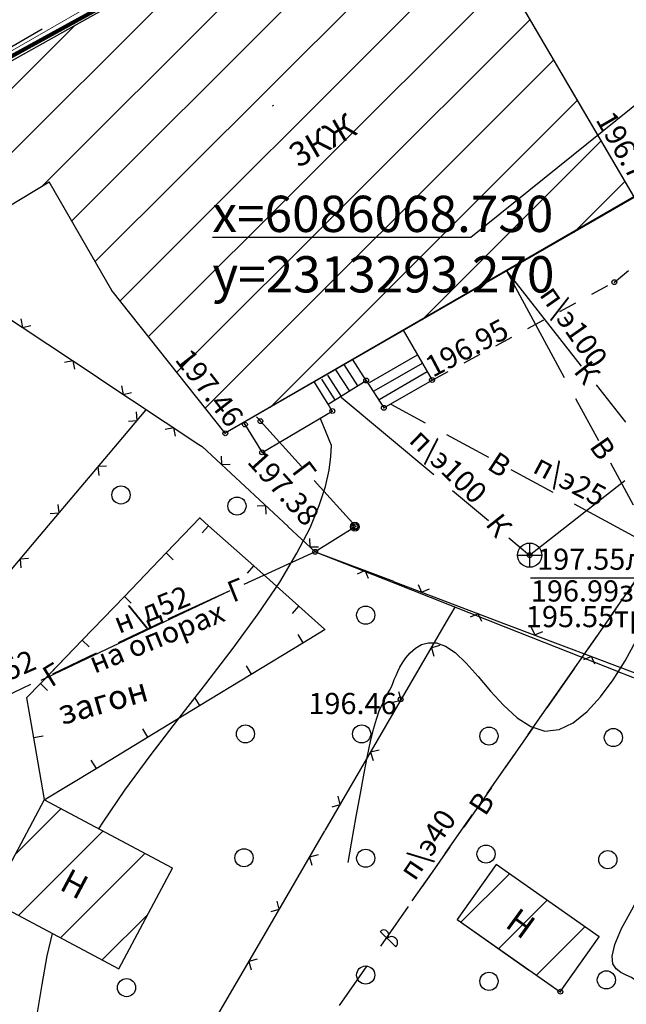
# Model space of a CAD drawing. Extents: x 6085952 to 6086361, y 2313104 to 2313356.
# Drawn here: x 6086048 to 6086073, y 2313247 to 2313287 of the extents above; entities that cross this region are included whole.
import ezdxf

# ---------------------------------------------------------------- set-up
doc = ezdxf.new("R2010")
doc.units = 0
doc.header["$MEASUREMENT"] = 0
doc.header["$PDMODE"] = 32
doc.header["$PDSIZE"] = 0.2
doc.linetypes.add('CONTI', pattern=[0])
doc.linetypes.add('STRIH_1', pattern=[3, 2, -1])
for name, color, linetype, lineweight in [('GOR_B0', 32, 'CONTI', 30), ('Измерение - Общий', 7, 'Continuous', 5), ('красная линия', 1, 'CONTI', 5)]:
    doc.layers.add(name, color=color, linetype=linetype, lineweight=lineweight)
for name, color, linetype in [('GORIZ0', 32, 'CONTI'), ('NAD_M2', 7, 'CONTI'), ('NAD_M4', 172, 'CONTI'), ('NAD_MВОДОПРО', 7, 'CONTI'), ('NAD_MКАНАЛИЗ', 7, 'CONTI'), ('PI_OT0', 7, 'CONTI'), ('PI_ST0', 7, 'CONTI'), ('PI_TT0', 7, 'CONTI'), ('SIT_L2', 7, 'CONTI'), ('SIT_L4', 172, 'CONTI'), ('SIT_L5', 1, 'CONTI'), ('SIT_L7', 32, 'CONTI'), ('SIT_L9', 92, 'CONTI'), ('USLZN2', 7, 'CONTI')]:
    doc.layers.add(name, color=color, linetype=linetype)
doc.styles.add('СГЕНЕРИР_СТИЛЬ_1', font='txt')
doc.styles.add('ТНРкурсив', font='timesi.ttf')
doc.styles.add('ТНРпрямо', font='times.ttf')
doc.styles.add('ТНРпрямой', font='times.ttf')

# ---------------------------------------------------------------- blocks, each defined once
blk = doc.blocks.new('BL_2022')
at = {"color": 0}
blk.add_circle((0, 0), 0.375, dxfattribs=at)
blk = doc.blocks.new('BL_50')
at = {"color": 0}
for p, q in [((0, 0.5), (0, -0.5)), ((-0.5, 0), (0.5, 0))]:
    blk.add_line(p, q, dxfattribs=at)
blk.add_circle((0, 0), 0.5, dxfattribs=at)

msp = doc.modelspace()

# ---------------------------------------------------------------- linework, layer by layer
at = {"color": 5, "linetype": 'ByBlock', "lineweight": 25}
for p, q in [((6086049.819925032, 2313278.937253778), (6086065.078160263, 2313294.195489008)), ((6086048.597364914, 2313280.366344089), (6086062.048352933, 2313293.817332108)), ((6086050.788941759, 2313277.254620076), (6086066.034819127, 2313292.500497445)), ((6086045.427811954, 2313279.848441558), (6086056.009134471, 2313290.429764077)), ((6086051.817796914, 2313275.631824801), (6086066.783704517, 2313290.597732403)), ((6086052.991027152, 2313274.153404611), (6086067.763059899, 2313288.925437356)), ((6086044.471284783, 2313281.543564817), (6086049.958129859, 2313287.030409892)), ((6086054.164257391, 2313272.67498442), (6086068.742415279, 2313287.253142308)), ((6086055.33748763, 2313271.196564228), (6086069.721770663, 2313285.580847259)), ((6086058.017137242, 2313271.224563411), (6086070.701126041, 2313283.908552211)), ((6086064.288084435, 2313274.843860174), (6086071.680481423, 2313282.236257162)), ((6086070.55903163, 2313278.46315694), (6086072.659836804, 2313280.563962114)), ((6086047.472702793, 2313252.725177674), (6086049.374935144, 2313254.627410024)), ((6086047.61943604, 2313250.220260492), (6086051.105692198, 2313253.706516648)), ((6086049.350193093, 2313249.299367113), (6086052.83644925, 2313252.785623272)), ((6086065.897664103, 2313249.936935549), (6086067.900964766, 2313251.940236212)), ((6086067.454226853, 2313248.84184787), (6086069.457526232, 2313250.845147248)), ((6086051.08095014, 2313248.378473733), (6086052.961572887, 2313250.259096481)), ((6086069.010789608, 2313247.746760192), (6086071.0140877, 2313249.750058286))]:
    msp.add_line(p, q, dxfattribs=at)
at = {"color": 1, "linetype": 'ByBlock', "lineweight": 100, "elevation": 177.2999999999993}
msp.add_lwpolyline([(6086038.50901818, 2313280.890478897), (6086064.514016562, 2313295.195029018), (6086121.065893319, 2313329.004343683)], dxfattribs=at)
at = {"color": 0, "linetype": 'ByBlock', "lineweight": 13, "elevation": 177.2999999999993}
for points in [[(6086056.164018205, 2313270.155029969), (6086073.04864889, 2313279.900047319), (6086066.674016835, 2313290.785029244), (6086066.924018202, 2313290.925029968), (6086064.514016547, 2313295.195029043), (6086060.344018219, 2313292.865029977), (6086044.644018204, 2313284.045029968), (6086044.844018219, 2313283.735029983), (6086043.624031207, 2313283.045037322), (6086045.994018673, 2313278.845030251), (6086047.184017627, 2313279.515029644), (6086048.8940182, 2313280.545029985), (6086051.474018233, 2313276.065029921), (6086056.164018205, 2313270.155029969)], [(6086051.764018175, 2313248.015029984), (6086053.984018174, 2313252.175029996), (6086048.684018193, 2313254.995029988), (6086046.464018223, 2313250.835029977), (6086045.3940182, 2313251.225029978), (6086037.404018192, 2313242.505029994), (6086033.454018173, 2313244.845029967), (6086029.104018178, 2313237.40502997), (6086037.914018182, 2313232.065029981), (6086040.281311167, 2313236.104925023), (6086041.924018201, 2313235.145029994), (6086043.984018174, 2313238.665029975), (6086040.642132186, 2313240.624337594), (6086046.464018223, 2313250.835029977), (6086051.764018175, 2313248.015029984)], [(6086065.744038099, 2313250.04501596), (6086067.354018208, 2313252.325029972), (6086071.604015385, 2313249.335025978), (6086069.994018195, 2313247.055029961)]]:
    msp.add_lwpolyline(points, close=True, dxfattribs=at)
at = {"color": 5, "linetype": 'ByBlock', "lineweight": 25, "elevation": 177.2999999999993}
msp.add_lwpolyline([(6086075.31740354, 2313285.509427473), (6086066.298324632, 2313278.252119407), (6086055.629960595, 2313278.252119407)], dxfattribs=at)
at = {"layer": 'GOR_B0', "color": 32}
for points in [[(6086072.534018203, 2313249.675029969, 373.2999999999993), (6086073.024018205, 2313250.575029969, 373.2999999999993), (6086073.684018202, 2313251.665029969, 373.2999999999993), (6086074.454018204, 2313252.855029969, 373.2999999999993)], [(6086073.294018203, 2313245.295029969, 373.2999999999993), (6086073.374018203, 2313245.785029969, 373.2999999999993), (6086073.434018204, 2313246.305029969, 373.2999999999993), (6086073.434018204, 2313246.725029969, 373.2999999999993), (6086073.374018203, 2313247.055029969, 373.2999999999993), (6086073.284018204, 2313247.315029968, 373.2999999999993), (6086073.134018204, 2313247.515029969, 373.2999999999993), (6086072.944018203, 2313247.655029968, 373.2999999999993), (6086072.724018204, 2313247.755029969, 373.2999999999993), (6086072.504018202, 2313247.865029969, 373.2999999999993), (6086072.304018204, 2313248.005029969, 373.2999999999993), (6086072.174018204, 2313248.215029969, 373.2999999999993), (6086072.144018204, 2313248.535029969, 373.2999999999993), (6086072.254018203, 2313249.015029969, 373.2999999999993), (6086072.534018203, 2313249.675029969, 373.2999999999993)]]:
    msp.add_polyline3d(points, dxfattribs=at)
at = {"layer": 'GORIZ0', "color": 32}
for points in [[(6086050.944018212, 2313253.79502997, 374.2999999999993), (6086051.11401817, 2313254.075029986, 374.2999999999993), (6086052.014018205, 2313255.39502998, 374.2999999999993), (6086053.064018187, 2313256.815029981, 374.2999999999993), (6086054.194018212, 2313258.295029986, 374.2999999999993), (6086055.354018209, 2313259.795029971, 374.2999999999993), (6086056.484018175, 2313261.275030004, 374.2999999999993), (6086057.524018196, 2313262.685029986, 374.2999999999993), (6086058.414018213, 2313264.005029979, 374.2999999999993), (6086059.124018218, 2313265.195029976, 374.2999999999993), (6086059.664018181, 2313266.245029988, 374.2999999999993), (6086060.044018206, 2313267.16502999, 374.2999999999993), (6086060.304018198, 2313267.955029967, 374.2999999999993), (6086060.454018203, 2313268.635029974, 374.2999999999993), (6086060.524018196, 2313269.195029977, 374.2999999999993), (6086060.544018176, 2313269.64502998, 374.2999999999993), (6086060.104018179, 2313270.725029962, 374.2999999999993), (6086060.1140182, 2313270.795029986, 374.2999999999993)], [(6086053.294018202, 2313257.115029969, 374.2999999999993), (6086054.194018204, 2313258.295029969, 374.2999999999993), (6086055.354018204, 2313259.795029968, 374.2999999999993), (6086056.484018204, 2313261.275029969, 374.2999999999993), (6086057.524018204, 2313262.685029969, 374.2999999999993), (6086058.414018204, 2313264.005029969, 374.2999999999993), (6086059.124018203, 2313265.195029968, 374.2999999999993), (6086059.664018204, 2313266.245029969, 374.2999999999993), (6086060.044018202, 2313267.165029969, 374.2999999999993), (6086060.304018205, 2313267.955029969, 374.2999999999993), (6086060.454018204, 2313268.635029968, 374.2999999999993), (6086060.524018204, 2313269.195029969, 374.2999999999993), (6086060.544018203, 2313269.645029969, 374.2999999999993), (6086060.104018204, 2313270.725029969, 374.2999999999993), (6086060.114018204, 2313270.795029969, 374.2999999999993)], [(6086061.234018203, 2313252.405029968, 373.7999999999993), (6086061.374018203, 2313253.205029969, 373.7999999999993), (6086061.574018203, 2313254.305029969, 373.7999999999993), (6086061.744018203, 2313255.265029969, 373.7999999999993), (6086061.894018204, 2313256.095029969, 373.7999999999993), (6086062.034018204, 2313256.815029969, 373.7999999999993), (6086062.164018203, 2313257.415029969, 373.7999999999993), (6086062.284018204, 2313257.925029969, 373.7999999999993), (6086062.404018203, 2313258.335029968, 373.7999999999993), (6086062.524018204, 2313258.675029969, 373.7999999999993), (6086062.644018205, 2313258.945029968, 373.7999999999993), (6086062.754018202, 2313259.165029969, 373.7999999999993), (6086062.854018202, 2313259.355029968, 373.7999999999993), (6086062.944018204, 2313259.515029969, 373.7999999999993), (6086063.024018203, 2313259.665029969, 373.7999999999993), (6086063.084018202, 2313259.815029969, 373.7999999999993), (6086063.144018204, 2313259.975029969, 373.7999999999993), (6086063.214018203, 2313260.135029969, 373.7999999999993), (6086063.284018203, 2313260.305029969, 373.7999999999993), (6086063.374018203, 2313260.485029969, 373.7999999999993), (6086063.484018203, 2313260.665029968, 373.7999999999993), (6086063.624018203, 2313260.865029969, 373.7999999999993), (6086063.794018203, 2313261.075029969, 373.7999999999993), (6086064.014018204, 2313261.265029969, 373.7999999999993), (6086064.264018204, 2313261.415029969, 373.7999999999993), (6086064.554018204, 2313261.495029969, 373.7999999999993), (6086064.884018204, 2313261.485029968, 373.7999999999993), (6086065.254018202, 2313261.355029969, 373.7999999999993), (6086065.664018203, 2313261.085029969, 373.7999999999993), (6086066.114018203, 2313260.645029969, 373.7999999999993), (6086066.604018204, 2313260.095029969, 373.7999999999993), (6086067.114018203, 2313259.495029969, 373.7999999999993), (6086067.654018204, 2313258.915029969, 373.7999999999993), (6086068.214018203, 2313258.395029968, 373.7999999999993), (6086068.784018204, 2313258.025029969, 373.7999999999993), (6086069.364018203, 2313257.835029969, 373.7999999999993), (6086069.954018204, 2313257.905029968, 373.7999999999993), (6086070.534018204, 2313258.185029969, 373.7999999999993), (6086071.114018203, 2313258.645029969, 373.7999999999993), (6086071.664018203, 2313259.255029969, 373.7999999999993), (6086072.184018204, 2313259.965029968, 373.7999999999993), (6086072.674018204, 2313260.745029969, 373.7999999999993), (6086073.114018204, 2313261.555029969, 373.7999999999993)], [(6086046.864018197, 2313225.305030006, 374.2999999999993), (6086047.094018187, 2313225.395029979, 374.2999999999993), (6086047.314018187, 2313225.535029995, 374.2999999999993), (6086047.524018196, 2313225.745030003, 374.2999999999993), (6086047.714018164, 2313226.03502998, 374.2999999999993), (6086047.844018217, 2313226.41502999, 374.2999999999993), (6086047.90401819, 2313226.915029975, 374.2999999999993), (6086047.89401823, 2313227.575029972, 374.2999999999993), (6086047.804018197, 2313228.375030013, 374.2999999999993), (6086047.684018193, 2313229.315029966, 374.2999999999993), (6086047.534018185, 2313230.385029974, 374.2999999999993), (6086047.404018192, 2313231.605029973, 374.2999999999993), (6086047.304018198, 2313232.955029982, 374.2999999999993), (6086047.254018185, 2313234.435029986, 374.2999999999993), (6086047.284018215, 2313236.045029971, 374.2999999999993), (6086047.38401818, 2313237.755029979, 374.2999999999993), (6086047.534018185, 2313239.495029974, 374.2999999999993), (6086047.734018174, 2313241.245029988, 374.2999999999993), (6086047.944018211, 2313242.945029991, 374.2999999999993), (6086048.164018211, 2313244.565029981, 374.2999999999993), (6086048.38401821, 2313246.045029985, 374.2999999999993), (6086048.594018159, 2313247.365029978, 374.2999999999993), (6086048.804018198, 2313248.555030006, 374.2999999999993), (6086049.024018195, 2313249.475029977, 374.2999999999993)]]:
    msp.add_polyline3d(points, dxfattribs=at)
at = {"layer": 'NAD_M2', "color": 0}
msp.add_line((6086068.774981952, 2313264.181658924, 177.2999999999993), (6086074.024981952, 2313264.181658924, 177.2999999999993), dxfattribs=at)
at = {"layer": 'PI_ST0', "color": 7}
for p in [(6086072.234018204, 2313276.405029968, 373.9829999999993), (6086061.984018203, 2313272.335029969, 374.3869999999993), (6086064.704018204, 2313272.355029969, 177.2999999999993), (6086064.704236415, 2313272.361395391, 374.2540000000008), (6086060.584018203, 2313271.075029969, 374.2029999999993), (6086062.714018203, 2313271.205029969, 374.0689999999993), (6086057.614018203, 2313270.655029969, 376.1449999999993), (6086056.974018204, 2313270.515029969, 374.7319999999993), (6086056.164018211, 2313270.15503, 374.755000000001), (6086056.164018203, 2313270.155029969, 374.7549999999993), (6086057.684018205, 2313269.365029969, 374.6789999999993), (6086061.554018198, 2313266.305029976, 375.979000000003), (6086061.554018202, 2313266.305029969, 375.9789999999993), (6086059.874018189, 2313265.255029964, 374.9160000000011), (6086059.874018203, 2313265.255029969, 374.9159999999993)]:
    msp.add_point(p, dxfattribs=at)
at = {"layer": 'PI_TT0', "color": 7}
for p in [(6086068.734018204, 2313265.115029993, 374.8460000000014), (6086068.734018204, 2313265.115029969, 374.8459999999993), (6086063.404018192, 2313259.15502997, 373.760000000002), (6086063.404018204, 2313259.155029968, 373.7599999999993), (6086070.004018185, 2313247.065029966, 373.3200000000033)]:
    msp.add_point(p, dxfattribs=at)
at = {"layer": 'SIT_L2', "color": 7}
for p, q in [((6086060.344018204, 2313292.865029969, 177.2999999999993), (6086044.644018204, 2313284.045029968, 177.2999999999993)), ((6086066.674018204, 2313290.785029969, 177.2999999999993), (6086073.034018204, 2313279.925029968, 177.2999999999993)), ((6086047.184018193, 2313279.515029984, 177.2999999999993), (6086048.8940182, 2313280.545029985, 177.2999999999993)), ((6086047.184018202, 2313279.515029969, 177.2999999999993), (6086048.894018204, 2313280.545029968, 177.2999999999993)), ((6086051.474018184, 2313276.065029981, 177.2999999999993), (6086048.8940182, 2313280.545029985, 177.2999999999993)), ((6086051.474018204, 2313276.065029969, 177.2999999999993), (6086048.894018204, 2313280.545029968, 177.2999999999993)), ((6086073.034018204, 2313279.925029968, 177.2999999999993), (6086056.164018203, 2313270.155029969, 177.2999999999993)), ((6086073.04864889, 2313279.900047319, 177.2999999999993), (6086056.164018211, 2313270.15503, 177.2999999999993)), ((6086072.234018204, 2313276.405029968, 177.2999999999993), (6086072.814018203, 2313276.885029968, 177.2999999999993)), ((6086056.164018211, 2313270.15503, 177.2999999999993), (6086051.474018184, 2313276.065029981, 177.2999999999993)), ((6086056.164018203, 2313270.155029969, 177.2999999999993), (6086051.474018204, 2313276.065029969, 177.2999999999993)), ((6086071.304018204, 2313275.905029969, 177.2999999999993), (6086071.964018205, 2313276.265029969, 177.2999999999993)), ((6086069.984018203, 2313275.195029969, 177.2999999999993), (6086070.644018205, 2313275.555029969, 177.2999999999993)), ((6086046.744018195, 2313275.225029978, 177.2999999999993), (6086050.914018211, 2313272.465029987, 177.2999999999993)), ((6086046.744018204, 2313275.225029969, 177.2999999999993), (6086050.914018203, 2313272.465029968, 177.2999999999993)), ((6086047.714018164, 2313274.885029974, 177.2999999999993), (6086047.784018217, 2313274.535029965, 177.2999999999993)), ((6086047.714018205, 2313274.885029969, 177.2999999999993), (6086047.784018203, 2313274.535029969, 177.2999999999993)), ((6086068.664018204, 2313274.485029968, 177.2999999999993), (6086069.324018203, 2313274.845029969, 177.2999999999993)), ((6086047.784018217, 2313274.535029965, 177.2999999999993), (6086048.13401821, 2313274.605029988, 177.2999999999993)), ((6086047.784018203, 2313274.535029969, 177.2999999999993), (6086048.134018205, 2313274.605029969, 177.2999999999993)), ((6086063.514018205, 2313274.425029966, 177.2999999999993), (6086064.704018173, 2313272.355029988, 177.2999999999993)), ((6086063.514018205, 2313274.425029969, 177.2999999999993), (6086064.704018204, 2313272.355029969, 177.2999999999993)), ((6086067.344018204, 2313273.775029969, 177.2999999999993), (6086068.004018202, 2313274.135029968, 177.2999999999993)), ((6086049.87401819, 2313273.155029985, 177.2999999999993), (6086049.524018195, 2313273.085029992, 177.2999999999993)), ((6086049.874018203, 2313273.155029968, 177.2999999999993), (6086049.524018204, 2313273.085029968, 177.2999999999993)), ((6086049.944018182, 2313272.805029976, 177.2999999999993), (6086049.87401819, 2313273.155029985, 177.2999999999993)), ((6086049.944018204, 2313272.805029969, 177.2999999999993), (6086049.874018203, 2313273.155029968, 177.2999999999993)), ((6086061.984018203, 2313272.335029977, 177.2999999999993), (6086061.414018181, 2313273.215029972, 177.2999999999993)), ((6086061.984018203, 2313272.335029969, 177.2999999999993), (6086061.414018204, 2313273.215029969, 177.2999999999993)), ((6086062.114018168, 2313272.255029979, 177.2999999999993), (6086064.104018208, 2313273.40502997, 177.2999999999993)), ((6086062.114018203, 2313272.255029969, 177.2999999999993), (6086064.104018204, 2313273.405029968, 177.2999999999993)), ((6086066.024018204, 2313273.065029969, 177.2999999999993), (6086066.684018204, 2313273.425029969, 177.2999999999993)), ((6086061.304018197, 2313271.89502998, 177.2999999999993), (6086060.734018204, 2313272.775029975, 177.2999999999993)), ((6086061.304018204, 2313271.895029969, 177.2999999999993), (6086060.734018204, 2313272.775029969, 177.2999999999993)), ((6086061.644018171, 2313272.115029978, 177.2999999999993), (6086061.074018207, 2313272.995029973, 177.2999999999993)), ((6086061.644018204, 2313272.115029969, 177.2999999999993), (6086061.074018203, 2313272.995029969, 177.2999999999993)), ((6086062.314018187, 2313271.905030014, 177.2999999999993), (6086064.304018197, 2313273.055029961, 177.2999999999993)), ((6086062.314018204, 2313271.905029969, 177.2999999999993), (6086064.304018204, 2313273.055029969, 177.2999999999993)), ((6086062.514018175, 2313271.555029976, 177.2999999999993), (6086064.504018184, 2313272.705029982, 177.2999999999993)), ((6086062.514018204, 2313271.555029969, 177.2999999999993), (6086064.504018202, 2313272.705029969, 177.2999999999993)), ((6086064.704018204, 2313272.355029969, 177.2999999999993), (6086065.364018204, 2313272.715029969, 177.2999999999993)), ((6086050.904018192, 2313272.455030012, 177.2999999999993), (6086055.074018207, 2313269.695029977, 177.2999999999993)), ((6086050.904018203, 2313272.455029969, 177.2999999999993), (6086055.074018204, 2313269.695029969, 177.2999999999993)), ((6086060.714018192, 2313271.51502997, 177.2999999999993), (6086060.144018171, 2313272.395029965, 177.2999999999993)), ((6086060.714018205, 2313271.515029969, 177.2999999999993), (6086060.144018204, 2313272.395029969, 177.2999999999993)), ((6086060.964018192, 2313271.675029981, 177.2999999999993), (6086060.394018231, 2313272.555029976, 177.2999999999993)), ((6086060.964018203, 2313271.675029969, 177.2999999999993), (6086060.394018204, 2313272.555029969, 177.2999999999993)), ((6086060.414018211, 2313271.355029973, 177.2999999999993), (6086061.984018203, 2313272.335029977, 177.2999999999993)), ((6086060.414018203, 2313271.355029969, 177.2999999999993), (6086061.984018203, 2313272.335029969, 177.2999999999993)), ((6086061.984018203, 2313272.335029977, 177.2999999999993), (6086062.714018192, 2313271.205029967, 177.2999999999993)), ((6086061.984018203, 2313272.335029969, 177.2999999999993), (6086062.714018203, 2313271.205029969, 177.2999999999993)), ((6086062.714018192, 2313271.205029967, 177.2999999999993), (6086064.704018173, 2313272.355029988, 177.2999999999993)), ((6086062.714018203, 2313271.205029969, 177.2999999999993), (6086064.704018204, 2313272.355029969, 177.2999999999993)), ((6086051.874018189, 2313272.115029978, 177.2999999999993), (6086051.944018241, 2313271.765029969, 177.2999999999993)), ((6086051.874018203, 2313272.115029969, 177.2999999999993), (6086051.944018204, 2313271.765029969, 177.2999999999993)), ((6086060.414018211, 2313271.355029973, 177.2999999999993), (6086059.844018217, 2313272.27502999, 177.2999999999993)), ((6086060.414018203, 2313271.355029969, 177.2999999999993), (6086059.844018205, 2313272.275029969, 177.2999999999993)), ((6086051.944018241, 2313271.765029969, 177.2999999999993), (6086052.294018206, 2313271.835029962, 177.2999999999993)), ((6086051.944018204, 2313271.765029969, 177.2999999999993), (6086052.294018202, 2313271.835029969, 177.2999999999993)), ((6086051.714018192, 2313269.725029992, 177.2999999999993), (6086052.88401818, 2313271.115029978, 177.2999999999993)), ((6086051.714018203, 2313269.725029969, 177.2999999999993), (6086052.884018202, 2313271.115029969, 177.2999999999993)), ((6086057.684018193, 2313269.365029978, 177.2999999999993), (6086060.584018167, 2313271.075029972, 177.2999999999993)), ((6086057.684018205, 2313269.365029969, 177.2999999999993), (6086060.584018203, 2313271.075029969, 177.2999999999993)), ((6086060.584018167, 2313271.075029972, 177.2999999999993), (6086060.414018211, 2313271.355029973, 177.2999999999993)), ((6086060.584018203, 2313271.075029969, 177.2999999999993), (6086060.414018203, 2313271.355029969, 177.2999999999993)), ((6086052.164018211, 2313270.65502997, 177.2999999999993), (6086052.524018196, 2313270.685029986, 177.2999999999993)), ((6086052.164018203, 2313270.655029969, 177.2999999999993), (6086052.524018204, 2313270.685029969, 177.2999999999993)), ((6086052.524018196, 2313270.685029986, 177.2999999999993), (6086052.494018225, 2313271.035029995, 177.2999999999993)), ((6086052.524018204, 2313270.685029969, 177.2999999999993), (6086052.494018204, 2313271.035029969, 177.2999999999993)), ((6086054.034018217, 2313270.385029989, 177.2999999999993), (6086053.684018193, 2313270.315029981, 177.2999999999993)), ((6086054.034018204, 2313270.385029968, 177.2999999999993), (6086053.684018204, 2313270.315029969, 177.2999999999993)), ((6086054.104018179, 2313270.03502998, 177.2999999999993), (6086054.034018217, 2313270.385029989, 177.2999999999993)), ((6086054.104018204, 2313270.035029969, 177.2999999999993), (6086054.034018204, 2313270.385029968, 177.2999999999993)), ((6086056.934018191, 2313270.585029977, 177.2999999999993), (6086057.684018193, 2313269.365029978, 177.2999999999993)), ((6086056.934018204, 2313270.585029969, 177.2999999999993), (6086057.684018205, 2313269.365029969, 177.2999999999993)), ((6086048.484018174, 2313265.905029985, 177.2999999999993), (6086051.714018192, 2313269.725029992, 177.2999999999993)), ((6086048.484018204, 2313265.905029969, 177.2999999999993), (6086051.714018203, 2313269.725029969, 177.2999999999993)), ((6086055.074018207, 2313269.695029977, 177.2999999999993), (6086055.214018162, 2313269.605030003, 177.2999999999993)), ((6086055.074018204, 2313269.695029969, 177.2999999999993), (6086055.214018203, 2313269.605029969, 177.2999999999993)), ((6086055.214018162, 2313269.605030003, 177.2999999999993), (6086058.754018214, 2313266.305029976, 177.2999999999993)), ((6086055.214018203, 2313269.605029969, 177.2999999999993), (6086058.754018202, 2313266.305029969, 177.2999999999993)), ((6086055.994018192, 2313269.215029972, 177.2999999999993), (6086056.004018185, 2313268.865029978, 177.2999999999993)), ((6086055.994018204, 2313269.215029968, 177.2999999999993), (6086056.004018202, 2313268.865029969, 177.2999999999993)), ((6086051.254018185, 2313268.795029985, 177.2999999999993), (6086050.904018192, 2313268.775029975, 177.2999999999993)), ((6086051.254018203, 2313268.795029969, 177.2999999999993), (6086050.904018203, 2313268.775029968, 177.2999999999993)), ((6086050.904018192, 2313268.775029975, 177.2999999999993), (6086050.934018162, 2313268.415029975, 177.2999999999993)), ((6086050.904018203, 2313268.775029968, 177.2999999999993), (6086050.934018204, 2313268.415029969, 177.2999999999993)), ((6086056.004018185, 2313268.865029978, 177.2999999999993), (6086056.364018197, 2313268.875029969, 177.2999999999993)), ((6086056.004018202, 2313268.865029969, 177.2999999999993), (6086056.364018205, 2313268.875029969, 177.2999999999993)), ((6086049.294018176, 2313266.865030008, 177.2999999999993), (6086049.264018205, 2313267.215029972, 177.2999999999993)), ((6086049.294018203, 2313266.865029969, 177.2999999999993), (6086049.264018204, 2313267.215029969, 177.2999999999993)), ((6086057.834018198, 2313267.15502997, 177.2999999999993), (6086057.484018204, 2313267.145029965, 177.2999999999993)), ((6086057.834018203, 2313267.155029969, 177.2999999999993), (6086057.484018204, 2313267.145029969, 177.2999999999993)), ((6086057.844018158, 2313266.805029961, 177.2999999999993), (6086057.834018198, 2313267.15502997, 177.2999999999993)), ((6086057.844018204, 2313266.805029969, 177.2999999999993), (6086057.834018203, 2313267.155029969, 177.2999999999993)), ((6086048.934018193, 2313266.835029992, 177.2999999999993), (6086049.294018176, 2313266.865030008, 177.2999999999993)), ((6086048.934018204, 2313266.835029969, 177.2999999999993), (6086049.294018203, 2313266.865029969, 177.2999999999993)), ((6086055.124018189, 2313266.67502998, 177.2999999999993), (6086053.724018212, 2313265.215029972, 177.2999999999993)), ((6086055.124018203, 2313266.675029968, 177.2999999999993), (6086053.724018204, 2313265.215029968, 177.2999999999993)), ((6086055.474018183, 2313266.335029977, 177.2999999999993), (6086055.124018189, 2313266.645030009, 177.2999999999993)), ((6086055.474018204, 2313266.335029969, 177.2999999999993), (6086055.124018203, 2313266.645029969, 177.2999999999993)), ((6086055.214018162, 2313266.04502997, 177.2999999999993), (6086055.474018183, 2313266.335029977, 177.2999999999993)), ((6086055.214018203, 2313266.045029969, 177.2999999999993), (6086055.474018204, 2313266.335029969, 177.2999999999993)), ((6086057.344018217, 2313264.675029996, 177.2999999999993), (6086055.474018183, 2313266.335029977, 177.2999999999993)), ((6086057.344018204, 2313264.675029969, 177.2999999999993), (6086055.474018204, 2313266.335029969, 177.2999999999993)), ((6086058.744018224, 2313266.305029976, 177.2999999999993), (6086059.874018189, 2313265.255029964, 177.2999999999993)), ((6086058.744018203, 2313266.305029969, 177.2999999999993), (6086059.874018203, 2313265.255029969, 177.2999999999993)), ((6086045.264018175, 2313262.085029977, 177.2999999999993), (6086048.494018195, 2313265.905029985, 177.2999999999993)), ((6086045.264018204, 2313262.085029969, 177.2999999999993), (6086048.494018204, 2313265.905029969, 177.2999999999993)), ((6086059.64401817, 2313265.805029961, 177.2999999999993), (6086059.65401819, 2313265.455029982, 177.2999999999993)), ((6086059.644018204, 2313265.805029969, 177.2999999999993), (6086059.654018204, 2313265.455029969, 177.2999999999993)), ((6086059.65401819, 2313265.455029982, 177.2999999999993), (6086060.014018175, 2313265.465029987, 177.2999999999993)), ((6086059.654018204, 2313265.455029969, 177.2999999999993), (6086060.014018204, 2313265.465029969, 177.2999999999993)), ((6086048.034018185, 2313264.975029978, 177.2999999999993), (6086047.684018193, 2313264.955029967, 177.2999999999993)), ((6086048.034018204, 2313264.975029969, 177.2999999999993), (6086047.684018204, 2313264.955029969, 177.2999999999993)), ((6086053.724018212, 2313265.205029982, 177.2999999999993), (6086051.994018164, 2313263.40502997, 177.2999999999993)), ((6086053.724018204, 2313265.205029969, 177.2999999999993), (6086051.994018204, 2313263.405029969, 177.2999999999993)), ((6086054.014018205, 2313264.925029966, 177.2999999999993), (6086053.724018212, 2313265.205029982, 177.2999999999993)), ((6086054.014018205, 2313264.925029968, 177.2999999999993), (6086053.724018204, 2313265.205029969, 177.2999999999993)), ((6086059.874018189, 2313265.255029964, 177.2999999999993), (6086063.094018188, 2313263.985029983, 177.2999999999993)), ((6086059.874018203, 2313265.255029969, 177.2999999999993), (6086063.114018204, 2313264.035029969, 177.2999999999993)), ((6086047.684018193, 2313264.955029967, 177.2999999999993), (6086047.714018164, 2313264.595029968, 177.2999999999993)), ((6086047.684018204, 2313264.955029969, 177.2999999999993), (6086047.714018205, 2313264.595029969, 177.2999999999993)), ((6086057.074018178, 2313264.375029969, 177.2999999999993), (6086057.344018217, 2313264.675029996, 177.2999999999993)), ((6086057.074018204, 2313264.375029969, 177.2999999999993), (6086057.344018204, 2313264.675029969, 177.2999999999993)), ((6086059.204018173, 2313263.005029979, 177.2999999999993), (6086057.344018217, 2313264.675029996, 177.2999999999993)), ((6086059.204018204, 2313263.005029968, 177.2999999999993), (6086057.344018204, 2313264.675029969, 177.2999999999993)), ((6086061.944018203, 2313264.475029969, 177.2999999999993), (6086061.614018204, 2313264.335029969, 177.2999999999993)), ((6086062.084018203, 2313264.155029969, 177.2999999999993), (6086061.944018203, 2313264.475029969, 177.2999999999993)), ((6086063.094018188, 2313263.985029983, 177.2999999999993), (6086067.744018195, 2313262.145029965, 177.2999999999993)), ((6086063.104018204, 2313264.025029969, 177.2999999999993), (6086067.784018204, 2313262.255029969, 177.2999999999993)), ((6086064.124018203, 2313263.905029968, 177.2999999999993), (6086064.274018204, 2313263.585029968, 177.2999999999993)), ((6086051.994018164, 2313263.40502997, 177.2999999999993), (6086050.254018184, 2313261.605030003, 177.2999999999993)), ((6086051.994018204, 2313263.405029969, 177.2999999999993), (6086050.254018202, 2313261.605029969, 177.2999999999993)), ((6086052.274018225, 2313263.125029983, 177.2999999999993), (6086051.994018164, 2313263.40502997, 177.2999999999993)), ((6086052.274018205, 2313263.125029969, 177.2999999999993), (6086051.994018204, 2313263.405029969, 177.2999999999993)), ((6086064.274018204, 2313263.585029968, 177.2999999999993), (6086064.594018202, 2313263.725029969, 177.2999999999993)), ((6086058.934018193, 2313262.705029997, 177.2999999999993), (6086059.204018173, 2313263.005029979, 177.2999999999993)), ((6086058.934018204, 2313262.705029969, 177.2999999999993), (6086059.204018204, 2313263.005029968, 177.2999999999993)), ((6086060.264018205, 2313262.055029976, 177.2999999999993), (6086059.204018173, 2313263.005029979, 177.2999999999993)), ((6086060.264018205, 2313262.055029969, 177.2999999999993), (6086059.204018204, 2313263.005029968, 177.2999999999993)), ((6086065.304018168, 2313262.365030008, 177.2999999999993), (6086065.65401822, 2313262.965029972, 177.2999999999993)), ((6086065.304018204, 2313262.365029969, 177.2999999999993), (6086065.654018203, 2313262.965029969, 177.2999999999993)), ((6086066.614018204, 2313262.695029969, 177.2999999999993), (6086066.284018204, 2313262.555029969, 177.2999999999993)), ((6086066.754018202, 2313262.375029969, 177.2999999999993), (6086066.614018204, 2313262.695029969, 177.2999999999993)), ((6086062.794018176, 2313258.045029971, 177.2999999999993), (6086065.304018168, 2313262.365030008, 177.2999999999993)), ((6086062.794018203, 2313258.045029969, 177.2999999999993), (6086065.304018204, 2313262.365029969, 177.2999999999993)), ((6086067.744018195, 2313262.145029965, 177.2999999999993), (6086072.3940182, 2313260.305029976, 177.2999999999993)), ((6086067.784018204, 2313262.255029969, 177.2999999999993), (6086072.464018203, 2313260.485029969, 177.2999999999993)), ((6086068.804018204, 2313262.135029968, 177.2999999999993), (6086068.954018203, 2313261.815029969, 177.2999999999993)), ((6086059.15401819, 2313261.835029977, 177.2999999999993), (6086059.364018199, 2313261.495030003, 177.2999999999993)), ((6086059.154018204, 2313261.835029968, 177.2999999999993), (6086059.364018203, 2313261.495029969, 177.2999999999993)), ((6086059.364018199, 2313261.495030003, 177.2999999999993), (6086060.284018217, 2313262.055029976, 177.2999999999993)), ((6086059.364018203, 2313261.495029969, 177.2999999999993), (6086060.284018203, 2313262.055029969, 177.2999999999993)), ((6086068.954018203, 2313261.815029969, 177.2999999999993), (6086069.274018203, 2313261.955029969, 177.2999999999993)), ((6086050.254018184, 2313261.605030003, 177.2999999999993), (6086048.524018167, 2313259.805029976, 177.2999999999993)), ((6086050.254018202, 2313261.605029969, 177.2999999999993), (6086048.614018203, 2313259.895029969, 177.2999999999993)), ((6086050.544018206, 2313261.325029987, 177.2999999999993), (6086050.254018184, 2313261.605030003, 177.2999999999993)), ((6086050.544018202, 2313261.325029969, 177.2999999999993), (6086050.254018202, 2313261.605029969, 177.2999999999993)), ((6086057.234018205, 2313260.195029976, 177.2999999999993), (6086059.364018199, 2313261.495030003, 177.2999999999993)), ((6086057.234018205, 2313260.195029968, 177.2999999999993), (6086059.364018203, 2313261.495029969, 177.2999999999993)), ((6086065.024018196, 2313261.375029969, 177.2999999999993), (6086064.674018173, 2313261.28502998, 177.2999999999993)), ((6086065.024018203, 2313261.375029969, 177.2999999999993), (6086064.674018204, 2313261.285029969, 177.2999999999993)), ((6086064.674018173, 2313261.28502998, 177.2999999999993), (6086064.774018225, 2313260.945030006, 177.2999999999993)), ((6086064.674018204, 2313261.285029969, 177.2999999999993), (6086064.774018203, 2313260.945029969, 177.2999999999993)), ((6086071.294018202, 2313260.925029969, 177.2999999999993), (6086070.964018203, 2313260.785029969, 177.2999999999993)), ((6086071.434018204, 2313260.605029968, 177.2999999999993), (6086071.294018202, 2313260.925029969, 177.2999999999993)), ((6086057.024018195, 2313260.53502998, 177.2999999999993), (6086057.234018205, 2313260.195029976, 177.2999999999993)), ((6086057.024018203, 2313260.535029969, 177.2999999999993), (6086057.234018205, 2313260.195029968, 177.2999999999993)), ((6086055.094018187, 2313258.895029965, 177.2999999999993), (6086057.234018205, 2313260.195029976, 177.2999999999993)), ((6086055.094018204, 2313258.895029969, 177.2999999999993), (6086057.234018205, 2313260.195029968, 177.2999999999993)), ((6086072.38401818, 2313260.305029976, 177.2999999999993), (6086077.034018156, 2313258.465029972, 177.2999999999993)), ((6086072.454018204, 2313260.485029969, 177.2999999999993), (6086077.134018204, 2313258.715029968, 177.2999999999993)), ((6086048.524018167, 2313259.805029976, 177.2999999999993), (6086047.954018203, 2313259.215029987, 177.2999999999993)), ((6086048.814018157, 2313259.52502999, 177.2999999999993), (6086048.524018167, 2313259.805029976, 177.2999999999993)), ((6086063.424018201, 2313259.125029968, 177.2999999999993), (6086063.334018198, 2313259.465029972, 177.2999999999993)), ((6086063.424018204, 2313259.125029968, 177.2999999999993), (6086063.334018203, 2313259.465029969, 177.2999999999993)), ((6086047.954018203, 2313259.215029987, 177.2999999999993), (6086048.244018192, 2313257.565029966, 177.2999999999993)), ((6086052.954018173, 2313257.595029982, 177.2999999999993), (6086055.094018187, 2313258.895029965, 177.2999999999993)), ((6086052.954018204, 2313257.595029969, 177.2999999999993), (6086055.094018204, 2313258.895029969, 177.2999999999993)), ((6086054.88401818, 2313259.235029968, 177.2999999999993), (6086055.094018187, 2313258.895029965, 177.2999999999993)), ((6086054.884018205, 2313259.235029969, 177.2999999999993), (6086055.094018204, 2313258.895029969, 177.2999999999993)), ((6086063.084018198, 2313259.035029995, 177.2999999999993), (6086063.424018201, 2313259.125029968, 177.2999999999993)), ((6086063.084018202, 2313259.035029969, 177.2999999999993), (6086063.424018204, 2313259.125029968, 177.2999999999993)), ((6086060.284018217, 2313253.725029978, 177.2999999999993), (6086062.794018176, 2313258.045029971, 177.2999999999993)), ((6086060.284018203, 2313253.725029969, 177.2999999999993), (6086062.794018203, 2313258.045029969, 177.2999999999993)), ((6086052.744018193, 2313257.935029971, 177.2999999999993), (6086052.954018173, 2313257.595029982, 177.2999999999993)), ((6086052.744018203, 2313257.935029969, 177.2999999999993), (6086052.954018204, 2313257.595029969, 177.2999999999993)), ((6086048.63401818, 2313257.625029983, 177.2999999999993), (6086048.244018192, 2313257.565029966, 177.2999999999993)), ((6086048.244018192, 2313257.565029966, 177.2999999999993), (6086048.664018211, 2313255.095029967, 177.2999999999993)), ((6086050.824018178, 2313256.295029985, 177.2999999999993), (6086052.954018173, 2313257.595029982, 177.2999999999993)), ((6086052.724018204, 2313257.455029969, 177.2999999999993), (6086052.954018204, 2313257.595029969, 177.2999999999993)), ((6086062.514018175, 2313257.055029976, 177.2999999999993), (6086062.164018182, 2313256.965029987, 177.2999999999993)), ((6086062.514018204, 2313257.055029969, 177.2999999999993), (6086062.164018203, 2313256.965029969, 177.2999999999993)), ((6086062.164018182, 2313256.965029987, 177.2999999999993), (6086062.264018205, 2313256.625029984, 177.2999999999993)), ((6086062.164018203, 2313256.965029969, 177.2999999999993), (6086062.264018204, 2313256.625029969, 177.2999999999993)), ((6086050.6140182, 2313256.635029959, 177.2999999999993), (6086050.824018178, 2313256.295029985, 177.2999999999993)), ((6086048.684018193, 2313254.995029988, 177.2999999999993), (6086050.824018178, 2313256.295029985, 177.2999999999993)), ((6086048.684018193, 2313254.995029988, 177.2999999999993), (6086046.464018223, 2313250.835029977, 177.2999999999993)), ((6086048.664018211, 2313255.095029967, 177.2999999999993), (6086048.684018193, 2313254.995029988, 177.2999999999993)), ((6086053.984018174, 2313252.175029996, 177.2999999999993), (6086048.684018193, 2313254.995029988, 177.2999999999993)), ((6086060.574018178, 2313254.715029972, 177.2999999999993), (6086060.914018181, 2313254.805030005, 177.2999999999993)), ((6086060.574018204, 2313254.715029969, 177.2999999999993), (6086060.914018204, 2313254.805029969, 177.2999999999993)), ((6086060.914018181, 2313254.805030005, 177.2999999999993), (6086060.824018178, 2313255.145029979, 177.2999999999993)), ((6086060.914018204, 2313254.805029969, 177.2999999999993), (6086060.824018203, 2313255.145029969, 177.2999999999993)), ((6086057.764018176, 2313249.39502998, 177.2999999999993), (6086060.274018195, 2313253.715029987, 177.2999999999993)), ((6086059.954018203, 2313253.165029969, 177.2999999999993), (6086060.274018203, 2313253.715029969, 177.2999999999993)), ((6086059.994018164, 2313252.725029992, 177.2999999999993), (6086059.64401817, 2313252.635029989, 177.2999999999993)), ((6086059.64401817, 2313252.635029989, 177.2999999999993), (6086059.744018195, 2313252.295029985, 177.2999999999993)), ((6086051.764018175, 2313248.015029984, 177.2999999999993), (6086053.984018174, 2313252.175029996, 177.2999999999993)), ((6086067.354018208, 2313252.325029972, 177.2999999999993), (6086065.744018164, 2313250.045029985, 177.2999999999993)), ((6086067.354018202, 2313252.325029969, 177.2999999999993), (6086065.744018203, 2313250.045029969, 177.2999999999993)), ((6086071.604018209, 2313249.335029977, 177.2999999999993), (6086067.354018208, 2313252.325029972, 177.2999999999993)), ((6086071.604018204, 2313249.335029968, 177.2999999999993), (6086067.354018202, 2313252.325029969, 177.2999999999993)), ((6086046.464018223, 2313250.835029977, 177.2999999999993), (6086051.764018175, 2313248.015029984, 177.2999999999993)), ((6086058.394018171, 2313250.475029978, 177.2999999999993), (6086058.304018227, 2313250.815029981, 177.2999999999993)), ((6086058.054018197, 2313250.385029959, 177.2999999999993), (6086058.394018171, 2313250.475029978, 177.2999999999993)), ((6086065.744018164, 2313250.045029985, 177.2999999999993), (6086069.994018195, 2313247.055029961, 177.2999999999993)), ((6086065.744018203, 2313250.045029969, 177.2999999999993), (6086068.684018202, 2313247.975029969, 177.2999999999993)), ((6086055.254018184, 2313245.075029972, 177.2999999999993), (6086057.764018176, 2313249.39502998, 177.2999999999993)), ((6086069.994018195, 2313247.055029961, 177.2999999999993), (6086071.604018209, 2313249.335029977, 177.2999999999993)), ((6086070.064018204, 2313247.155029968, 177.2999999999993), (6086071.604018204, 2313249.335029968, 177.2999999999993)), ((6086057.484018204, 2313248.40502997, 177.2999999999993), (6086057.134018179, 2313248.315029966, 177.2999999999993)), ((6086057.134018179, 2313248.315029966, 177.2999999999993), (6086057.234018205, 2313247.975029992, 177.2999999999993))]:
    msp.add_line(p, q, dxfattribs=at)
for radius in [0.1841295365910598, 0.1242419440196126]:
    msp.add_circle((6086061.514562664, 2313266.293477895, 177.2999999999993), radius, dxfattribs=at)
at = {"layer": 'SIT_L4', "color": 172}
for p, q in [((6086057.454018203, 2313270.835029962, 177.2999999999993), (6086057.614018199, 2313270.65502997, 177.2999999999993)), ((6086057.454018203, 2313270.835029968, 177.2999999999993), (6086057.614018203, 2313270.655029969, 177.2999999999993)), ((6086057.614018199, 2313270.65502997, 177.2999999999993), (6086059.314018187, 2313268.78502998, 177.2999999999993)), ((6086057.614018203, 2313270.655029969, 177.2999999999993), (6086059.314018203, 2313268.785029969, 177.2999999999993)), ((6086059.834018198, 2313268.205029982, 177.2999999999993), (6086061.554018198, 2313266.305029976, 177.2999999999993)), ((6086059.834018202, 2313268.205029969, 177.2999999999993), (6086061.554018202, 2313266.305029969, 177.2999999999993)), ((6086061.554018198, 2313266.305029976, 177.2999999999993), (6086059.874018189, 2313265.255029964, 177.2999999999993)), ((6086061.554018202, 2313266.305029969, 177.2999999999993), (6086059.874018203, 2313265.255029969, 177.2999999999993)), ((6086059.874018189, 2313265.255029964, 177.2999999999993), (6086056.924018173, 2313263.90503, 177.2999999999993)), ((6086059.874018203, 2313265.255029969, 177.2999999999993), (6086056.924018204, 2313263.905029968, 177.2999999999993)), ((6086056.344018204, 2313263.645029969, 177.2999999999993), (6086048.544018202, 2313259.935029969, 177.2999999999993)), ((6086056.344018217, 2313263.645029979, 177.2999999999993), (6086053.794018206, 2313262.475030007, 177.2999999999993))]:
    msp.add_line(p, q, dxfattribs=at)
at = {"layer": 'SIT_L4', "color": 172, "linetype": 'STRIH_1', "elevation": 177.2999999999993}
msp.add_lwpolyline([(6086030.824018178, 2313244.665029975), (6086040.908444582, 2313256.346769723), (6086053.794018206, 2313262.475030007)], dxfattribs=at)
at = {"layer": 'SIT_L5', "color": 1}
for p, q in [((6086045.13401821, 2313284.875029984, 177.2999999999993), (6086048.594018159, 2313286.875029984, 177.2999999999993)), ((6086045.134018204, 2313284.875029969, 177.2999999999993), (6086048.594018205, 2313286.875029969, 177.2999999999993))]:
    msp.add_line(p, q, dxfattribs=at)
at = {"layer": 'SIT_L7', "color": 32}
for p, q in [((6086067.774018196, 2313276.865029963, 177.2999999999993), (6086070.864018199, 2313272.935029986, 177.2999999999993)), ((6086067.774018204, 2313276.865029969, 177.2999999999993), (6086070.864018203, 2313272.935029969, 177.2999999999993)), ((6086071.484018203, 2313272.155029985, 177.2999999999993), (6086072.694018212, 2313270.615029964, 177.2999999999993)), ((6086071.484018203, 2313272.155029968, 177.2999999999993), (6086072.694018204, 2313270.615029969, 177.2999999999993)), ((6086060.944018212, 2313271.65502997, 177.2999999999993), (6086064.774018225, 2313268.445029976, 177.2999999999993)), ((6086060.944018204, 2313271.655029968, 177.2999999999993), (6086064.774018203, 2313268.445029969, 177.2999999999993)), ((6086068.734018204, 2313265.115029993, 177.2999999999993), (6086072.664018181, 2313268.205029982, 177.2999999999993)), ((6086068.734018204, 2313265.115029969, 177.2999999999993), (6086072.664018204, 2313268.205029969, 177.2999999999993)), ((6086065.544018206, 2313267.795029986, 177.2999999999993), (6086067.034018217, 2313266.545029986, 177.2999999999993)), ((6086065.544018203, 2313267.795029969, 177.2999999999993), (6086067.034018204, 2313266.545029969, 177.2999999999993)), ((6086067.87401819, 2313265.835029977, 177.2999999999993), (6086068.734018204, 2313265.115029993, 177.2999999999993)), ((6086067.874018203, 2313265.835029969, 177.2999999999993), (6086068.734018204, 2313265.115029969, 177.2999999999993))]:
    msp.add_line(p, q, dxfattribs=at)
at = {"layer": 'SIT_L9', "color": 92}
for p, q in [((6086067.774018204, 2313276.865029969, 177.2999999999993), (6086070.154018203, 2313272.465029968, 177.2999999999993)), ((6086070.634018205, 2313271.595029969, 177.2999999999993), (6086071.574018204, 2313269.855029969, 177.2999999999993)), ((6086064.434018204, 2313270.575029969, 177.2999999999993), (6086063.014018204, 2313271.345029969, 177.2999999999993)), ((6086067.044018203, 2313269.155029968, 177.2999999999993), (6086065.314018204, 2313270.095029969, 177.2999999999993)), ((6086069.704018203, 2313267.705029969, 177.2999999999993), (6086067.974018204, 2313268.645029969, 177.2999999999993)), ((6086072.074018203, 2313268.935029969, 177.2999999999993), (6086073.014018204, 2313267.195029968, 177.2999999999993)), ((6086074.004018202, 2313265.365029969, 177.2999999999993), (6086070.584018202, 2313267.225029969, 177.2999999999993)), ((6086072.104018204, 2313262.615029969, 177.2999999999993), (6086073.234018203, 2313264.235029969, 177.2999999999993)), ((6086068.674018202, 2313257.695029968, 177.2999999999993), (6086071.534018203, 2313261.795029969, 177.2999999999993)), ((6086066.974018202, 2313255.255029968, 177.2999999999993), (6086068.104018204, 2313256.875029968, 177.2999999999993)), ((6086065.244018203, 2313252.775029969, 177.2999999999993), (6086066.374018203, 2313254.395029968, 177.2999999999993)), ((6086063.884018204, 2313250.825029969, 177.2999999999993), (6086064.674018204, 2313251.955029969, 177.2999999999993)), ((6086062.566481796, 2313249.557163405, 177.2999999999993), (6086063.207352217, 2313248.921722519, 177.2999999999993))]:
    msp.add_line(p, q, dxfattribs=at)
at = {"layer": 'SIT_L9', "color": 92, "linetype": 'STRIH_1', "elevation": 177.2999999999993}
msp.add_lwpolyline([(6086074.011649397, 2313265.362255397), (6086058.475472865, 2313243.059855329), (6086082.162375269, 2313225.166190671)], dxfattribs=at)
at = {"layer": 'SIT_L9', "color": 92}
for centre, radius in [((6086062.713277694, 2313249.417696657, 177.2999999999993), 0.2), ((6086063.031734494, 2313249.095384287, 177.2999999999993), 0.25)]:
    msp.add_arc(centre, radius, 314.6914767478167, 134.6914767478167, dxfattribs=at)
at = {"layer": 'Измерение - Общий', "lineweight": 25, "ltscale": 100}
msp.add_line((6086058.10726243, 2313283.688777777, 177.2999999999993), (6086058.163262753, 2313283.71653052, 177.2999999999993), dxfattribs=at)
at = {"layer": 'красная линия', "color": 1, "ltscale": 100, "extrusion": (0.4984369220088498, -0.8669259684530991, 0), "elevation": 1028063.013524387}
msp.add_lwpolyline([(6429173.98837829, 177.2999999999993), (6429223.615515394, 177.2999999999993)], dxfattribs=at)

# ---------------------------------------------------------------- block references
at = {"layer": 'USLZN2', "color": 7}
for name, p in [('BL_2022', (6086051.854018209, 2313267.605029988, 177.2999999999993)), ('BL_2022', (6086051.854018204, 2313267.605029969, 177.2999999999993)), ('BL_2022', (6086056.6440182, 2313267.145029965, 177.2999999999993)), ('BL_2022', (6086056.644018204, 2313267.145029969, 177.2999999999993)), ('BL_50', (6086068.734018204, 2313265.115029993, 177.2999999999993)), ('BL_50', (6086068.734018204, 2313265.115029969, 177.2999999999993)), ('BL_2022', (6086061.964018194, 2313262.635029974, 177.2999999999993)), ('BL_2022', (6086061.964018202, 2313262.635029968, 177.2999999999993)), ('BL_2022', (6086056.994018164, 2313257.725029977, 177.2999999999993)), ('BL_2022', (6086056.994018203, 2313257.725029969, 177.2999999999993)), ('BL_2022', (6086061.794018177, 2313257.725029977, 177.2999999999993)), ('BL_2022', (6086061.794018202, 2313257.725029969, 177.2999999999993)), ('BL_2022', (6086067.054018168, 2313257.635029974, 177.2999999999993)), ('BL_2022', (6086067.054018204, 2313257.635029968, 177.2999999999993)), ('BL_2022', (6086072.194018182, 2313257.575029972, 177.2999999999993)), ('BL_2022', (6086072.194018204, 2313257.575029969, 177.2999999999993)), ('BL_2022', (6086056.934018191, 2313252.605029973, 177.2999999999993)), ('BL_2022', (6086061.964018194, 2313252.585029977, 177.2999999999993)), ('BL_2022', (6086061.964018202, 2313252.585029969, 177.2999999999993)), ('BL_2022', (6086066.934018193, 2313252.755029964, 177.2999999999993)), ('BL_2022', (6086066.934018202, 2313252.755029969, 177.2999999999993)), ('BL_2022', (6086071.964018192, 2313252.52502999, 177.2999999999993)), ('BL_2022', (6086071.964018205, 2313252.525029969, 177.2999999999993)), ('BL_2022', (6086061.964018194, 2313247.755029994, 177.2999999999993)), ('BL_2022', (6086067.054018168, 2313247.495029988, 177.2999999999993)), ('BL_2022', (6086071.90401822, 2313247.555029976, 177.2999999999993)), ('BL_2022', (6086071.904018203, 2313247.555029969, 177.2999999999993)), ('BL_2022', (6086052.084018198, 2313247.235030013, 177.2999999999993))]:
    msp.add_blockref(name, p, dxfattribs=at)

# ---------------------------------------------------------------- texts
at = {"color": 5, "linetype": 'ByBlock', "lineweight": 25, "insert": (6086055.629960595, 2313279.977164878, 177.2999999999993), "char_height": 1.5, "width": 9.451342317275703, "attachment_point": 1, "style": 'СГЕНЕРИР_СТИЛЬ_1'}
msp.add_mtext('х=6086068.730\\Pу=2313293.270', dxfattribs=at)
at = {"layer": 'NAD_M2', "color": 7}
for s, height, rotation, style, p in [('3КЖ', 1, 30, 'ТНРпрямо', (6086059.181530559, 2313281.11406827, 177.2999999999993)), ('п\\э100', 0.875, 305, 'ТНРкурсив', (6086069.111614362, 2313275.879923537, 177.2999999999993)), ('п\\э100', 0.875, 316, 'ТНРкурсив', (6086063.710031687, 2313269.813963373, 177.2999999999993)), ('п\\э25', 0.875, 332.0000000000001, 'ТНРкурсив', (6086068.81146008, 2313268.560639453, 177.2999999999993)), ('н\\д52', 0.875, 22, 'ТНРкурсив', (6086051.774018204, 2313261.855029969, 177.2999999999993)), ('на опорах', 0.875, 22, 'ТНРкурсив', (6086050.760256617, 2313260.211007599, 177.2999999999993)), ('н.д.52', 0.8750000000000001, 23.42399188465135, 'ТНРкурсив', (6086045.26085749, 2313259.060846719, 177.2999999999993)), ('загон', 1, 15.84239084141381, 'ТНРкурсив', (6086049.423605616, 2313258.088147899, 177.2999999999993)), ('п\\э40', 0.875, 56, 'ТНРкурсив', (6086063.992018862, 2313251.607691952, 177.2999999999993)), ('Н', 1, 331.9999998813095, 'ТНРпрямой', (6086049.264018205, 2313251.315029966, 177.2999999999993)), ('Н', 1, 324.0000001265902, 'ТНРпрямой', (6086067.674018172, 2313249.775029975, 177.2999999999993)), ('Н', 1, 324, 'ТНРпрямо', (6086067.674018204, 2313249.775029968, 177.2999999999993))]:
    msp.add_text(s, height=height, rotation=rotation, dxfattribs=dict(at, style=style)).set_placement(p)
at = {"layer": 'NAD_M2', "color": 7, "style": 'ТНРкурсив'}
for s, p in [(' 197.55л', (6086068.774981952, 2313264.509783924, 177.2999999999993)), (' 196.99з', (6086068.517221815, 2313263.198530169, 177.2999999999993)), ('195.55тр.', (6086068.580189134, 2313262.138168884, 177.2999999999993))]:
    msp.add_text(s, height=0.875, dxfattribs=at).set_placement(p)
at = {"layer": 'NAD_M4', "color": 172, "style": 'ТНРкурсив'}
for height, rotation, p in [(0.8750000000000001, 306.9999995236722, (6086058.87401819, 2313268.585029977, 177.2999999999993)), (0.875, 307, (6086058.874018203, 2313268.585029969, 177.2999999999993)), (0.8750000000000001, 22.0000005585236, (6086056.474018183, 2313263.145029994, 177.2999999999993)), (0.875, 22, (6086056.474018204, 2313263.145029968, 177.2999999999993)), (0.8750000000000001, 31.5299390415265, (6086048.967209932, 2313259.630328345, 177.2999999999993))]:
    msp.add_text('Г', height=height, rotation=rotation, dxfattribs=at).set_placement(p)
at = {"layer": 'NAD_MВОДОПРО', "color": 92, "style": 'ТНРкурсив'}
for height, rotation, p in [(0.8749999999999998, 304.7436447271301, (6086071.172853266, 2313269.605289622, 177.2999999999993)), (0.875, 326.666629228858, (6086066.924618482, 2313268.712547953, 177.2999999999993)), (0.875, 57.03665529354294, (6086066.899517886, 2313254.284358272, 177.2999999999993))]:
    msp.add_text('В', height=height, rotation=rotation, dxfattribs=at).set_placement(p)
at = {"layer": 'NAD_MКАНАЛИЗ', "color": 32, "style": 'ТНРкурсив'}
for p in [(6086070.517028815, 2313272.705274776, 177.2999999999993), (6086066.873249551, 2313266.388959004, 177.2999999999993)]:
    msp.add_text('К', height=0.8749999999999998, rotation=308.2786513442764, dxfattribs=at).set_placement(p)
at = {"layer": 'PI_OT0', "color": 7, "style": 'ТНРкурсив'}
for s, rotation, p in [('196.74', 300.0000000000001, (6086071.439554144, 2313283.125868619, 177.2999999999993)), ('196.95', 28, (6086064.735102434, 2313272.446525204, 177.2999999999993)), ('197.46', 307.9999999999999, (6086054.045751263, 2313273.198427865, 177.2999999999993)), ('197.38', 312, (6086057.026750052, 2313268.955271651, 177.2999999999993))]:
    msp.add_text(s, height=0.875, rotation=rotation, dxfattribs=at).set_placement(p)
msp.add_text('196.46', height=0.875, dxfattribs=at).set_placement((6086059.594018204, 2313258.545029968, 177.2999999999993))

doc.saveas('drawing.dxf')
